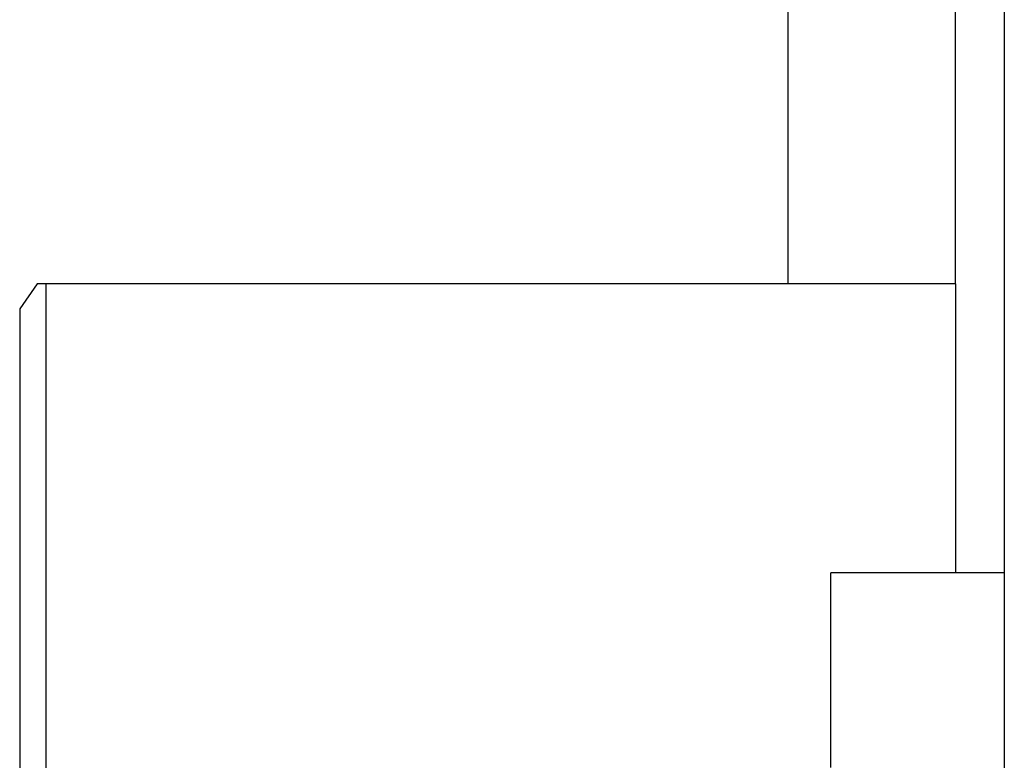
# Model space of a CAD drawing. Units: inches. Extents: x -2328 to -1048, y 114 to 1074.
# Drawn here: x -1923 to -1900, y 971 to 988 of the extents above; entities that cross this region are included whole.
import ezdxf

# ---------------------------------------------------------------- set-up
doc = ezdxf.new("R2010")
doc.units = ezdxf.units.IN
doc.header["$MEASUREMENT"] = 0
for name, color, linetype in [('BASE-UNIT', 6, 'CONTINUOUS'), ('COIL-CONN-1X4-FLG-DBL', 7, 'CONTINUOUS'), ('COIL-CONN-COVER-DBL', 7, 'CONTINUOUS'), ('CONTROL-PANEL-STD', 7, 'CONTINUOUS'), ('MKUP-STD', 7, 'CONTINUOUS')]:
    doc.layers.add(name, color=color, linetype=linetype)

msp = doc.modelspace()

# ---------------------------------------------------------------- linework, layer by layer
at = {"layer": 'COIL-CONN-1X4-FLG-DBL'}
for p, q in [((-1908.8, 971.162), (-1908.8, 979.8234)), ((-1908.8, 979.8234), (-1908.0126, 979.8234)), ((-1908.0126, 971.162), (-1908.0126, 979.8234)), ((-1908.8984, 978.6128), (-1908.8984, 972.3726)), ((-1908.8, 978.6128), (-1908.8984, 978.6128)), ((-1908.8, 978.6128), (-1908.8, 972.3726)), ((-1908.0126, 977.6187), (-1904.7916, 977.6187)), ((-1908.0126, 973.3667), (-1904.7916, 973.3667)), ((-1908.8, 972.3726), (-1908.8984, 972.3726)), ((-1908.8, 971.162), (-1908.0126, 971.162))]:
    msp.add_line(p, q, dxfattribs=at)
at = {"layer": 'COIL-CONN-COVER-DBL'}
for p, q in [((-1900.9211, 956.3363), (-1900.9211, 1008.8363)), ((-1904.7916, 971.4821), (-1904.7916, 1000.9715)), ((-1900.9211, 971.4821), (-1904.7916, 971.4821))]:
    msp.add_line(p, q, dxfattribs=at)

# ---------------------------------------------------------------- next in the draw order: wipeouts: each hides what was drawn before it
msp.add_wipeout([(-1900.9211, 982.0238), (-1922.1626, 982.0238), (-1922.5644, 981.4453), (-1922.5644, 939.2274), (-1922.1626, 938.6488), (-1900.9211, 938.6488)]).dxf.layer = 'CONTROL-PANEL-STD'

# ---------------------------------------------------------------- next in the draw order: linework, layer by layer
at = {"layer": 'CONTROL-PANEL-STD'}
for p, q in [((-1922.1626, 982.0238), (-1922.5644, 981.4453)), ((-1900.9211, 982.0238), (-1922.1626, 982.0238)), ((-1921.961, 982.0238), (-1921.961, 938.6488)), ((-1922.5644, 981.4453), (-1922.5644, 939.2274))]:
    msp.add_line(p, q, dxfattribs=at)

# ---------------------------------------------------------------- next in the draw order: wipeouts: each hides what was drawn before it
msp.add_wipeout([(-1899.7961, 975.3363), (-1903.8046, 975.3363), (-1903.8046, 945.3363), (-1899.8046, 945.3363)]).dxf.layer = 'MKUP-STD'

# ---------------------------------------------------------------- next in the draw order: linework, layer by layer
at = {"layer": 'BASE-UNIT'}
msp.add_line((-1899.7961, 1014.0863), (-1899.7961, 906.5863), dxfattribs=at)
at = {"layer": 'CONTROL-PANEL-STD'}
msp.add_line((-1900.9211, 982.0238), (-1900.9211, 975.3363), dxfattribs=at)
at = {"layer": 'MKUP-STD'}
for p in [(-1903.8046, 970.8363), (-1899.7961, 975.3363)]:
    msp.add_line(p, (-1903.8046, 975.3363), dxfattribs=at)

doc.saveas('drawing.dxf')
